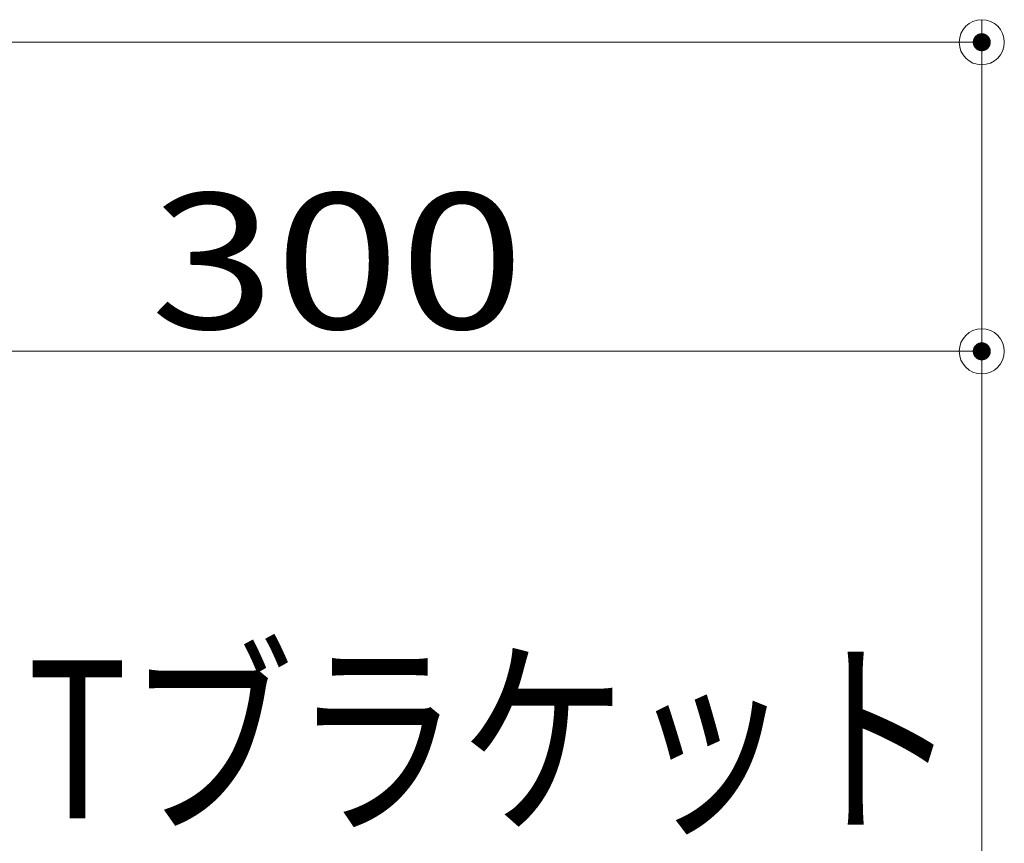
# Model space of a CAD drawing. Units: millimetres. Extents: x -2000 to 2000, y -1385 to 1385.
# Drawn here: x 501 to 719, y -316 to -134 of the extents above; entities that cross this region are included whole.
import ezdxf

# ---------------------------------------------------------------- set-up
doc = ezdxf.new("R2010")
doc.units = ezdxf.units.MM
doc.header["$LTSCALE"] = 10
doc.layers.add('08文字', color=7, linetype='Continuous')
doc.layers.add('一般寸法', color=7, linetype='Continuous')
doc.styles.add('ＭＳ ゴシック', font='txt', dxfattribs={"height": 1})

# ---------------------------------------------------------------- blocks, each defined once
blk = doc.blocks.new('_ORIGIN_0-4_')
at = {"layer": '一般寸法', "color": 1, "linetype": 'Continuous', "lineweight": 5}
blk.add_line((0, 0), (-1, 0), dxfattribs=at)
blk.add_circle((0, 0), 0.5, dxfattribs=at)

msp = doc.modelspace()

# ---------------------------------------------------------------- linework, layer by layer
at = {"layer": 'DEFPOINTS', "color": 7, "linetype": 'Continuous', "lineweight": 5, "const_width": 2}
for points in [[(715.07, -138.5, 0.414214), (714.07, -137.5, 0.414214), (713.07, -138.5, 0.414214), (714.07, -139.5, 0.414214)], [(715.07, -207.03, 0.414214), (714.07, -206.03, 0.414214), (713.07, -207.03, 0.414214), (714.07, -208.03, 0.414214)]]:
    msp.add_lwpolyline(points, format="xyb", close=True, dxfattribs=at)
at = {"layer": '一般寸法', "color": 1, "linetype": 'Continuous', "lineweight": 5}
for p, q in [((714.07, -464.14), (714.07, -133.5)), ((154.07, -138.5), (704.07, -138.5)), ((714.07, -464.14), (714.07, -202.03)), ((424.07, -207.03), (704.07, -207.03))]:
    msp.add_line(p, q, dxfattribs=at)

# ---------------------------------------------------------------- block references
at = {"layer": '一般寸法', "color": 1, "linetype": 'Continuous', "lineweight": 5, "xscale": 10, "yscale": 10}
for p in [(714.07, -138.5), (714.07, -207.03)]:
    msp.add_blockref('_ORIGIN_0-4_', p, dxfattribs=at)

# ---------------------------------------------------------------- texts
at = {"layer": '08文字', "color": 2, "linetype": 'Continuous', "lineweight": 5, "style": 'ＭＳ ゴシック', "width": 0.772364}
msp.add_text('Tブラケット', height=35, dxfattribs=at).set_placement((502.56, -310.58))
at = {"layer": '一般寸法', "color": 2, "linetype": 'Continuous', "lineweight": 5, "style": 'ＭＳ ゴシック', "width": 1.215077}
msp.add_text('300', height=30.023, dxfattribs=at).set_placement((529.78, -202.02))

doc.saveas('drawing.dxf')
